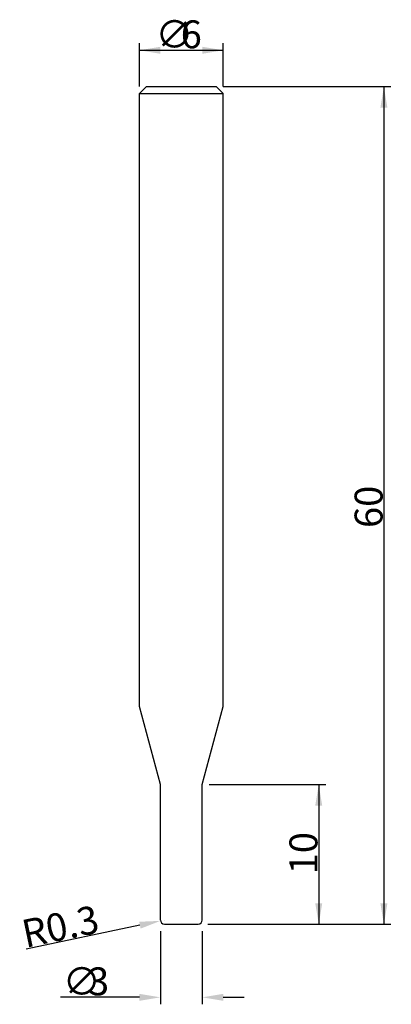
# Model space of a CAD drawing. Extents: x -11.6 to 15, y -5.7 to 64.8.
import ezdxf

# ---------------------------------------------------------------- set-up
doc = ezdxf.new("R2010")
doc.units = 0
doc.layers.get('0').update_dxf_attribs({"linetype": 'CONTINUOUS'})
doc.layers.get('DEFPOINTS').update_dxf_attribs({"linetype": 'CONTINUOUS'})
doc.styles.add('돋움', font='Dotum.ttf')
doc.dimstyles.get("Standard").update_dxf_attribs({"dimtxt": 2.5, "dimasz": 2.5, "dimexe": 1.25, "dimexo": 0.625, "dimtad": 1, "dimcen": 2.5, "dimazin": 3, "dimtfac": 1, "dimtmove": 0, "dimatfit": 3})

# ---------------------------------------------------------------- blocks, each defined once
blk = doc.blocks.new('*X9')
at = {"color": 3, "linetype": 'CONTINUOUS', "style": '돋움'}
for s, p in [('∅', (-1.854, 62.746)), ('6', (-0.045, 62.746))]:
    blk.add_text(s, height=2, dxfattribs=at).set_placement(p)
blk = doc.blocks.new('*D1')
at = {"color": 3, "linetype": 'BYBLOCK'}
for p, q in [((-3, 60), (-3, 63.102)), ((3, 60), (3, 63.102)), ((-3, 62.602), (3, 62.602))]:
    blk.add_line(p, q, dxfattribs=at)
for points in [[(-3, 62.602), (-1.5, 62.352), (-1.5, 62.852)], [(3, 62.602), (1.5, 62.352), (1.5, 62.852)]]:
    blk.add_solid(points, dxfattribs=at)
at = {"layer": 'DEFPOINTS', "color": 3, "linetype": 'BYBLOCK'}
for p in [(-3, 59.5), (3, 59.5)]:
    blk.add_point(p, dxfattribs=at)
at = {"color": 3, "linetype": 'BYBLOCK'}
blk.add_blockref('*X9', (0, 0), dxfattribs=at)
blk = doc.blocks.new('*D2')
at = {"color": 3, "linetype": 'BYBLOCK'}
for p, q in [((3, 60), (14.997, 60)), ((14.497, 60), (14.497, 0)), ((2.75, 0), (14.997, 0))]:
    blk.add_line(p, q, dxfattribs=at)
for points in [[(14.497, 60), (14.247, 58.5), (14.747, 58.5)], [(14.497, 0), (14.247, 1.5), (14.747, 1.5)]]:
    blk.add_solid(points, dxfattribs=at)
at = {"layer": 'DEFPOINTS', "color": 3, "linetype": 'BYBLOCK'}
for p in [(2.5, 60), (2.25, 0)]:
    blk.add_point(p, dxfattribs=at)
at = {"color": 3, "linetype": 'CONTINUOUS', "style": '돋움'}
blk.add_text('60', height=2, rotation=90, dxfattribs=at).set_placement((14.402, 28.381))
blk = doc.blocks.new('*X10')
at = {"color": 3, "linetype": 'CONTINUOUS', "style": '돋움'}
for s, p in [('∅', (-8.486, -5.095)), ('3', (-6.677, -5.095))]:
    blk.add_text(s, height=2, dxfattribs=at).set_placement(p)
blk = doc.blocks.new('*D3')
at = {"color": 3, "linetype": 'BYBLOCK'}
for p, q in [((-1.5, -0.5), (-1.5, -5.739)), ((1.5, -0.5), (1.5, -5.739)), ((-3, -5.239), (-8.651, -5.239)), ((3, -5.239), (4.5, -5.239))]:
    blk.add_line(p, q, dxfattribs=at)
for points in [[(-1.5, -5.239), (-3, -5.489), (-3, -4.989)], [(1.5, -5.239), (3, -5.489), (3, -4.989)]]:
    blk.add_solid(points, dxfattribs=at)
at = {"layer": 'DEFPOINTS', "color": 3, "linetype": 'BYBLOCK'}
for p in [(1.5, 0), (-1.5, 0)]:
    blk.add_point(p, dxfattribs=at)
at = {"color": 3, "linetype": 'BYBLOCK'}
blk.add_blockref('*X10', (0, 0), dxfattribs=at)
blk = doc.blocks.new('*D6')
at = {"color": 3, "linetype": 'BYBLOCK'}
for p, q in [((2, 10), (10.334, 10)), ((9.834, 10), (9.834, 0)), ((1.9, 0), (10.334, 0))]:
    blk.add_line(p, q, dxfattribs=at)
for points in [[(9.834, 10), (9.584, 8.5), (10.084, 8.5)], [(9.834, 0), (9.584, 1.5), (10.084, 1.5)]]:
    blk.add_solid(points, dxfattribs=at)
at = {"layer": 'DEFPOINTS', "color": 3, "linetype": 'BYBLOCK'}
for p in [(1.5, 10), (1.4, 0)]:
    blk.add_point(p, dxfattribs=at)
at = {"color": 3, "linetype": 'CONTINUOUS', "style": '돋움'}
blk.add_text('10', height=2, rotation=90, dxfattribs=at).set_placement((9.74, 3.571))
blk = doc.blocks.new('*D8')
at = {"color": 3, "linetype": 'BYBLOCK'}
for p, q in [((-2.961, -0.071), (-11.105, -1.786)), ((-8.105, -1.154), (-8.105, -1.154))]:
    blk.add_line(p, q, dxfattribs=at)
blk.add_solid([(-1.494, 0.238), (-3.013, 0.174), (-2.91, -0.316)], dxfattribs=at)
at = {"layer": 'DEFPOINTS', "color": 3, "linetype": 'BYBLOCK'}
for p in [(-1.494, 0.238), (-1.2, 0.3)]:
    blk.add_point(p, dxfattribs=at)
at = {"color": 3, "linetype": 'CONTINUOUS', "style": '돋움'}
blk.add_text('R0.3', height=2, rotation=11.89088, dxfattribs=at).set_placement((-11.153, -1.704))

msp = doc.modelspace()

# ---------------------------------------------------------------- linework, layer by layer
for p, q in [((-3, 59.5), (-2.5, 60)), ((-2.5, 60), (2.5, 60)), ((3, 59.5), (2.5, 60)), ((-3, 15.598), (-3, 59.5)), ((-3, 59.5), (3, 59.5)), ((3, 15.598), (3, 59.5)), ((-1.5, 10), (-3, 15.598)), ((1.5, 10), (3, 15.598)), ((-1.5, 0.3), (-1.5, 10)), ((1.5, 0.3), (1.5, 10)), ((-1.2, 0), (1.2, 0))]:
    msp.add_line(p, q)
at = {"color": 3, "linetype": 'BYBLOCK'}
msp.add_line((-1.2, 0.3), (-1.2, 0.3), dxfattribs=at)
msp.add_line((-1.2, 0.3), (-1.2, 0.3), dxfattribs=at)
for centre, start, end in [((-1.2, 0.3), 180, 270), ((1.2, 0.3), 270, 0)]:
    msp.add_arc(centre, 0.3, start, end)

# ---------------------------------------------------------------- dimensions: what is measured, and where the dimension line sits
for base, p1, p2, text, picture, middle in [((3, 62.602), (-3, 59.5), (3, 59.5), '%%c<>', '*D1', (-0.331, 62.602)), ((1.5, -5.239), (-1.5, 0), (1.5, 0), '%%C<>', '*D3', (-6.915, -5.239))]:
    dim = msp.add_linear_dim(base=base, p1=p1, p2=p2, text=text, dimstyle='Standard')
    dim.commit()
    dim.dimension.update_dxf_attribs({"geometry": picture, "text_midpoint": middle, "dimtype": 160})
for base, p1, p2, picture, middle in [((14.497, 0), (2.5, 60), (2.25, 0), '*D2', (13.402, 30)), ((9.834, 0), (1.5, 10), (1.4, 0), '*D6', (8.74, 5))]:
    dim = msp.add_linear_dim(base=base, p1=p1, p2=p2, angle=90, dimstyle='Standard')
    dim.commit()
    dim.dimension.update_dxf_attribs({"geometry": picture, "text_midpoint": middle})
dim = msp.add_radius_dim(center=(-1.2, 0.3), mpoint=(-1.494, 0.238), dimstyle='Standard')
dim.commit()
dim.dimension.update_dxf_attribs({"geometry": '*D8', "text_midpoint": (-8.105, -1.154), "dimtype": 164})

doc.saveas('drawing.dxf')
